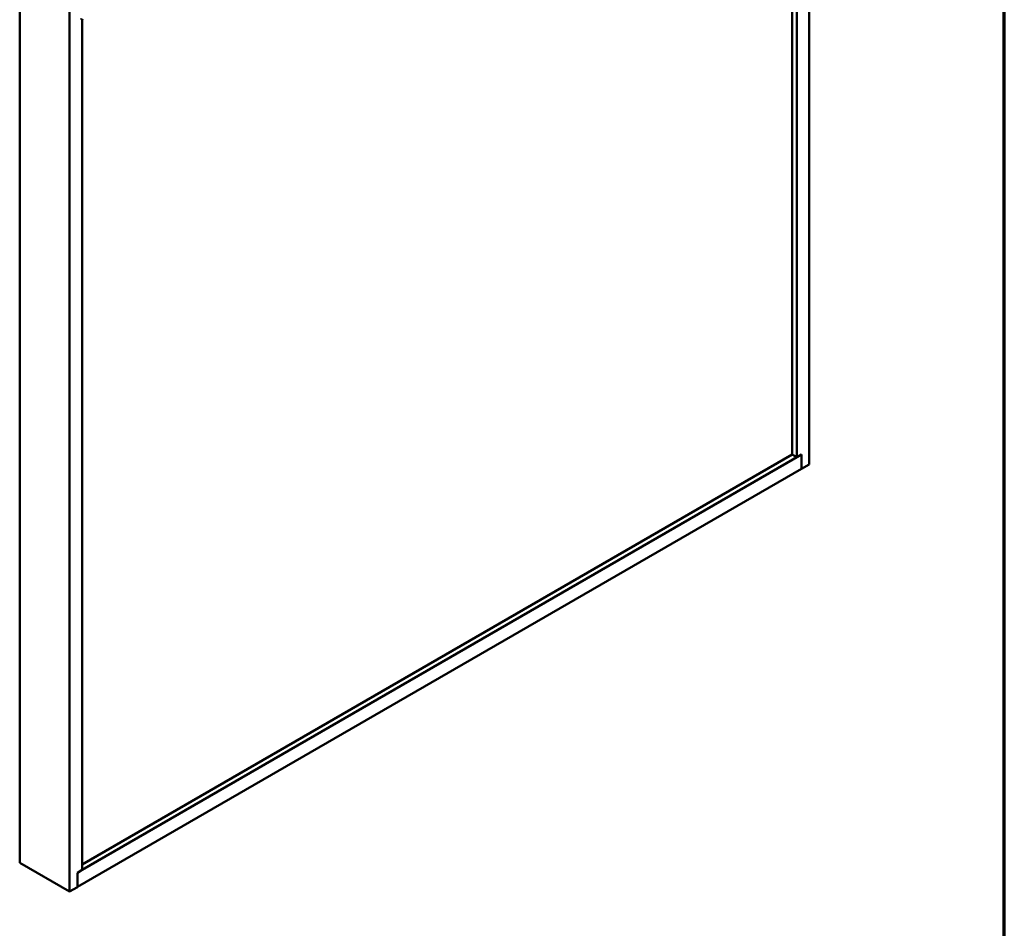
# Model space of a CAD drawing. Units: inches. Extents: x 0.6 to 33.4, y 0.4 to 21.4.
# Drawn here: x 27.8 to 33.4, y 7.9 to 13.1 of the extents above; entities that cross this region are included whole.
import ezdxf

# ---------------------------------------------------------------- set-up
doc = ezdxf.new("R2010")
doc.units = ezdxf.units.IN
doc.header["$LTSCALE"] = 2
doc.header["$MEASUREMENT"] = 0
doc.layers.add('Border (ANSI)', color=7, linetype='Continuous', lineweight=70)
doc.layers.add('Visible (ANSI)', color=7, linetype='Continuous', lineweight=50)

# ---------------------------------------------------------------- blocks, each defined once
blk = doc.blocks.new('Borders ATAS A Border')
at = {"layer": 'Border (ANSI)'}
blk.add_line((16.7, 0.3), (16.7, 10.7), dxfattribs=at)

msp = doc.modelspace()

# ---------------------------------------------------------------- linework, layer by layer
at = {"layer": 'Visible (ANSI)'}
for p, q in [((32.29578, 10.55643), (32.29578, 15.45296)), ((32.19855, 10.61256), (32.19855, 15.39682)), ((32.22507, 10.59725), (32.22507, 15.41213)), ((27.82403, 13.30149), (27.82403, 8.30045)), ((28.10688, 13.13819), (28.10688, 8.13715)), ((28.17759, 13.07566), (28.17759, 8.25962)), ((28.17759, 8.26044), (32.25158, 10.61256)), ((28.17759, 8.29106), (32.19855, 10.61256)), ((32.19855, 10.61256), (32.22507, 10.59725)), ((32.22507, 10.59725), (32.25158, 10.61256)), ((32.25158, 10.53091), (32.25158, 10.61256)), ((32.25158, 10.61256), (32.25158, 10.53091)), ((32.25158, 10.53091), (32.29578, 10.55643)), ((28.15107, 8.16348), (32.25158, 10.53091)), ((27.82403, 8.30045), (28.10688, 8.13715)), ((28.15107, 8.24431), (28.17759, 8.25962)), ((28.15107, 8.16266), (28.15107, 8.24431)), ((28.10688, 8.13715), (28.15107, 8.16266))]:
    msp.add_line(p, q, dxfattribs=at)
msp.add_ellipse((28.17575, 13.08095), major_axis=(0.0029, -0.00502), ratio=0.5773503, start_param=3.9269908, end_param=7.0685835, dxfattribs=at)

# ---------------------------------------------------------------- block references
at = {"xscale": 2, "yscale": 2, "zscale": 2}
msp.add_blockref('Borders ATAS A Border', (0, 0), dxfattribs=at)

doc.saveas('drawing.dxf')
